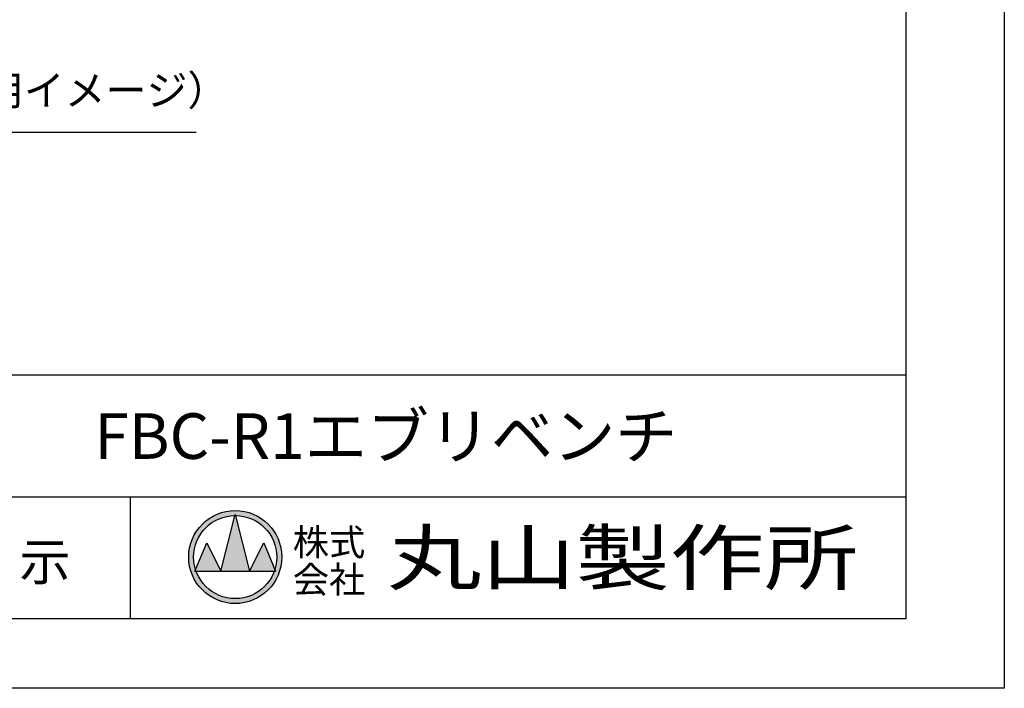
# Model space of a CAD drawing. Extents: x 0 to 8400, y 0 to 5940.
# Drawn here: x 6298 to 8400, y 0 to 1427 of the extents above; entities that cross this region are included whole.
import ezdxf
from ezdxf.enums import TextEntityAlignment as Align

# ---------------------------------------------------------------- set-up
doc = ezdxf.new("R2010")
doc.units = 0
doc.header["$LTSCALE"] = 20
doc.header["$MEASUREMENT"] = 0
doc.layers.get('0').update_dxf_attribs({"linetype": 'CONTINUOUS'})
doc.layers.add('9図面文字', color=7, linetype='CONTINUOUS')
doc.layers.add('9図面枠', color=5, linetype='CONTINUOUS')
doc.layers.add('ASKPAPERSIZE', color=7, linetype='CONTINUOUS', plot=False)
doc.styles.add('STYLE1', font='txt')
doc.styles.add('STYLE3', font='txt', dxfattribs={"width": 1.5})

msp = doc.modelspace()

# ---------------------------------------------------------------- hatches: boundary and pattern name
at = {"layer": '9図面文字', "linetype": 'Continuous'}
h = msp.add_hatch(color=3, dxfattribs=at)
h.paths.add_polyline_path([(6659.04, 279.98, 1), (6857.55, 279.98, 1)])
h.paths.add_polyline_path([(6757.69, 368.7), (6758.29, 371.13), (6758.9, 368.7, -0.4122082), (6847.02, 279.98, -0.0773445), (6842.82, 253.02), (6844.24, 249.6), (6841.65, 249.6, -0.6999369), (6674.93, 249.6), (6672.35, 249.6), (6673.77, 253.02, -0.0773445), (6669.57, 279.98, -0.4122082)])
h = msp.add_hatch(color=3, dxfattribs=at)
h.paths.add_polyline_path([(6727.92, 249.6), (6788.67, 249.6), (6758.9, 368.7, 0.0034258), (6757.69, 368.7)])
h.paths.add_polyline_path([(6727.92, 249.6), (6697.54, 310.35), (6673.77, 253.02, 0.0101668), (6674.93, 249.6)])
h.paths.add_polyline_path([(6788.67, 249.6), (6841.65, 249.6, 0.0101668), (6842.82, 253.02), (6819.04, 310.35)])

# ---------------------------------------------------------------- linework, layer by layer
at = {"color": 7, "linetype": 'Continuous'}
msp.add_line((5633.94, 1186.96), (6674.9, 1186.96), dxfattribs=at)
at = {"layer": '9図面文字', "color": 7, "linetype": 'Continuous'}
for p, q in [((6727.92, 249.6), (6758.29, 371.13)), ((6758.29, 371.13), (6788.67, 249.6)), ((6672.35, 249.6), (6697.54, 310.35)), ((6697.54, 310.35), (6727.92, 249.6)), ((6788.67, 249.6), (6819.04, 310.35)), ((6819.04, 310.35), (6844.24, 249.6)), ((6672.35, 249.6), (6844.24, 249.6))]:
    msp.add_line(p, q, dxfattribs=at)
for radius in [99.25, 88.72]:
    msp.add_circle((6758.29, 279.98), radius, dxfattribs=at)
at = {"layer": '9図面枠', "color": 4, "linetype": 'Continuous'}
for p, q in [((8190, 5791.5), (8190, 148.5)), ((210, 668.5), (8190, 668.5)), ((3832, 408.5), (8190, 408.5)), ((6534.69, 148.5), (6534.69, 408.5)), ((8190, 148.5), (210, 148.5))]:
    msp.add_line(p, q, dxfattribs=at)
at = {"layer": 'ASKPAPERSIZE', "color": 4, "linetype": 'Continuous'}
msp.add_lwpolyline([(0, 0), (0, 5940), (8400, 5940), (8400, 0)], close=True, dxfattribs=at)

# ---------------------------------------------------------------- texts
at = {"color": 7, "linetype": 'Continuous', "lineweight": -3, "style": 'STYLE1'}
msp.add_text('パース図（利用イメージ）', height=64, dxfattribs=at).set_placement((5695.88, 1243.89))
at = {"layer": '9図面文字', "style": 'STYLE1'}
msp.add_text('FBC-R1エブリベンチ', height=97.2, dxfattribs=at).set_placement((7079.98, 525.6), align=Align.MIDDLE)
at = {"layer": '9図面文字', "color": 2, "style": 'STYLE1'}
for s, p in [('株式', (6958.57, 311.5)), ('会社', (6958.57, 231.87))]:
    msp.add_text(s, height=56.7, dxfattribs=at).set_placement(p, align=Align.MIDDLE_CENTER)
at = {"layer": '9図面文字', "color": 2, "style": 'STYLE3', "width": 1.3}
msp.add_text('丸山製作所', height=113.4, dxfattribs=at).set_placement((7585.56, 278.5), align=Align.MIDDLE_CENTER)
at = {"layer": '9図面文字', "style": 'STYLE1'}
msp.add_text('図\u3000示', height=80, dxfattribs=at).set_placement((6243.09, 270.15), align=Align.MIDDLE_CENTER)

doc.saveas('drawing.dxf')
